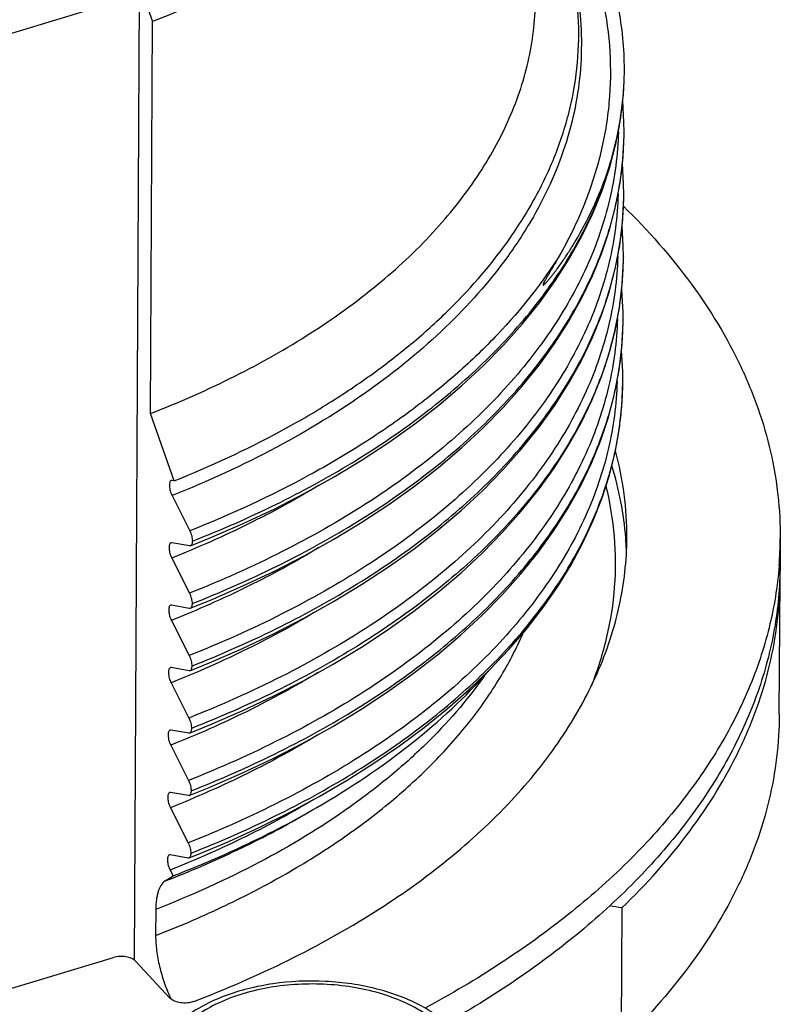
# Model space of a CAD drawing. Units: millimetres. Extents: x 345 to 611, y -40 to 318.
# Drawn here: x 584 to 607, y 28 to 58 of the extents above; entities that cross this region are included whole.
import ezdxf

# ---------------------------------------------------------------- set-up
doc = ezdxf.new("R2010")
doc.units = ezdxf.units.MM
doc.layers.add('02_ACHSEN', color=7, linetype='Continuous')

msp = doc.modelspace()

# ---------------------------------------------------------------- linework, layer by layer
at = {"color": 7, "linetype": 'Continuous'}
msp.add_line((602.658, 30.996), (602.637, 26.896), dxfattribs=at)
at = {"color": 3, "linetype": 'Continuous'}
for p, q in [((583.718, 28.426), (587.244, 29.495)), ((587.921, 29.376), (588.958, 28.264))]:
    msp.add_line(p, q, dxfattribs=at)
at = {"color": 7, "linetype": 'Continuous'}
for points in [[(589.583, 41.979), (590.198, 42.229), (591.181, 42.656), (592.133, 43.106), (593.052, 43.579), (593.938, 44.074), (594.789, 44.589), (595.603, 45.125), (596.378, 45.679), (597.114, 46.252), (597.81, 46.842), (598.463, 47.449), (599.073, 48.071), (599.639, 48.707), (600.16, 49.356), (600.636, 50.018), (601.064, 50.69), (601.444, 51.372), (601.776, 52.063), (602.06, 52.759), (602.294, 53.462), (602.479, 54.169), (602.614, 54.88), (602.7, 55.594), (602.73, 56.072)], [(602.728, 54.529), (602.725, 54.833), (602.687, 55.481)], [(589.574, 40.086), (590.189, 40.336), (591.171, 40.763), (592.123, 41.213), (593.043, 41.686), (593.929, 42.181), (594.779, 42.696), (595.593, 43.232), (596.368, 43.786), (597.104, 44.359), (597.8, 44.949), (598.453, 45.556), (599.063, 46.177), (599.63, 46.814), (600.151, 47.463), (600.626, 48.125), (601.054, 48.797), (601.435, 49.479), (601.767, 50.169), (602.05, 50.866), (602.284, 51.569), (602.469, 52.276), (602.605, 52.987), (602.69, 53.701), (602.727, 54.416), (602.728, 54.521)], [(602.718, 52.636), (602.715, 52.961), (602.676, 53.584)], [(589.564, 38.193), (590.179, 38.442), (591.161, 38.87), (592.113, 39.32), (593.033, 39.793), (593.919, 40.288), (594.769, 40.803), (595.583, 41.339), (596.359, 41.893), (597.095, 42.466), (597.79, 43.056), (598.443, 43.662), (599.054, 44.284), (599.62, 44.92), (600.141, 45.57), (600.616, 46.231), (601.044, 46.904), (601.425, 47.586), (601.757, 48.276), (602.04, 48.973), (602.274, 49.676), (602.459, 50.383), (602.595, 51.094), (602.681, 51.808), (602.717, 52.523), (602.718, 52.628)], [(602.708, 50.744), (602.705, 51.069), (602.667, 51.69)], [(589.554, 36.3), (590.169, 36.549), (591.152, 36.977), (592.104, 37.427), (593.024, 37.9), (593.91, 38.395), (594.761, 38.911), (595.575, 39.447), (596.351, 40.002), (597.087, 40.575), (597.783, 41.165), (598.436, 41.772), (599.046, 42.394), (599.612, 43.03), (600.133, 43.679), (600.608, 44.341), (601.036, 45.013), (601.416, 45.694), (601.748, 46.385), (602.031, 47.082), (602.265, 47.784), (602.45, 48.492), (602.585, 49.203), (602.671, 49.916), (602.707, 50.631), (602.708, 50.735)], [(602.699, 48.851), (602.698, 49.059), (602.664, 49.741), (602.657, 49.802)], [(589.544, 34.407), (590.151, 34.653), (591.134, 35.08), (592.086, 35.531), (593.007, 36.003), (593.893, 36.498), (594.744, 37.014), (595.559, 37.549), (596.335, 38.104), (597.071, 38.677), (597.767, 39.267), (598.421, 39.873), (599.031, 40.495), (599.597, 41.131), (600.118, 41.78), (600.593, 42.441), (601.022, 43.113), (601.402, 43.794), (601.735, 44.485), (602.019, 45.182), (602.254, 45.886), (602.439, 46.594), (602.575, 47.306), (602.661, 48.021), (602.697, 48.737), (602.699, 48.842)], [(602.689, 46.957), (602.685, 47.283), (602.647, 47.904)], [(589.535, 32.514), (589.77, 32.608), (590.742, 33.017), (591.686, 33.448), (592.599, 33.901), (593.48, 34.375), (594.329, 34.87), (595.143, 35.384), (595.921, 35.916), (596.662, 36.467), (597.365, 37.035), (598.028, 37.619), (598.651, 38.218), (599.232, 38.831), (599.77, 39.457), (600.265, 40.096), (600.716, 40.746), (601.121, 41.406), (601.481, 42.074), (601.795, 42.751), (602.062, 43.434), (602.282, 44.122), (602.455, 44.815), (602.58, 45.511), (602.658, 46.209), (602.689, 46.949)]]:
    msp.add_lwpolyline(points, dxfattribs=at)
for centre, radius, start, end in [((593.049, 56.452), 9.688, 351.6454, 355.3855), ((592.983, 41.452), 9.825, 1.8943, 4.4876), ((594.522, -14.362), 46.081, 79.8306, 80.2914)]:
    msp.add_arc(centre, radius, start, end, dxfattribs=at)
at = {"color": 3, "linetype": 'Continuous'}
msp.add_arc((596.134, 42.258), 11.329, 355.5681, 359.7037, dxfattribs=at)
at = {"color": 7, "linetype": 'Continuous'}
for points, knots in [([(584.566, 58.795), (583.737, 58.543), (582.033, 58.099), (579.407, 57.611), (576.699, 57.298), (573.945, 57.163), (571.18, 57.208), (568.44, 57.433), (565.761, 57.835), (563.176, 58.408), (560.72, 59.145), (558.424, 60.037), (556.318, 61.072), (554.429, 62.237), (552.78, 63.519), (551.393, 64.902), (550.287, 66.369), (549.734, 67.42), (549.515, 67.949)], [0, 0, 0, 0, 0.066922, 0.135827, 0.206157, 0.277313, 0.348675, 0.419615, 0.48952, 0.557802, 0.623919, 0.687393, 0.74783, 0.804947, 0.858596, 0.908798, 0.95578, 1, 1, 1, 1]), ([(601.269, 51.246), (601.62, 51.839), (602.062, 52.771), (602.457, 54.066), (602.587, 54.718), (602.635, 55.044)], [0, 0, 0, 0, 0.509419, 0.756463, 1, 1, 1, 1]), ([(600.809, 50.855), (600.78, 50.804), (600.723, 50.702), (600.634, 50.549), (600.56, 50.421), (600.499, 50.319), (600.454, 50.242), (600.416, 50.177), (600.386, 50.125), (600.363, 50.086), (600.345, 50.053), (600.33, 50.027), (600.319, 50.006), (600.308, 49.986), (600.297, 49.965), (600.289, 49.948), (600.283, 49.934), (600.278, 49.923), (600.275, 49.913), (600.272, 49.905), (600.271, 49.899), (600.272, 49.89), (600.28, 49.891), (600.285, 49.893), (600.291, 49.897), (600.298, 49.902), (600.306, 49.909), (600.314, 49.916), (600.325, 49.926), (600.338, 49.938), (600.353, 49.954), (600.368, 49.969), (600.387, 49.991), (600.411, 50.018), (600.439, 50.051), (600.467, 50.084), (600.504, 50.129), (600.549, 50.185), (600.602, 50.253), (600.655, 50.322), (600.723, 50.415), (600.807, 50.531), (600.905, 50.672), (601, 50.814), (601.123, 51.004), (601.211, 51.149), (601.269, 51.246)], [0, 0, 0, 0, 0.06277, 0.1259, 0.189422, 0.221347, 0.253397, 0.285591, 0.301752, 0.317967, 0.334248, 0.342419, 0.350618, 0.35885, 0.367129, 0.375478, 0.379696, 0.383961, 0.388313, 0.390555, 0.392899, 0.395616, 0.397759, 0.399687, 0.401597, 0.405418, 0.409249, 0.413091, 0.41694, 0.424656, 0.43239, 0.440134, 0.447887, 0.463408, 0.478938, 0.494471, 0.510003, 0.541047, 0.572054, 0.603016, 0.633924, 0.695568, 0.756968, 0.818114, 0.879002, 1, 1, 1, 1]), ([(602.778, 42.221), (602.749, 42.59), (602.649, 43.329), (602.468, 44.053), (602.358, 44.412)], [0, 0, 0, 0, 0.496421, 1, 1, 1, 1]), ([(607.458, 41.379), (607.455, 40.734), (607.336, 39.429), (606.823, 37.503), (605.983, 35.62), (604.828, 33.799), (603.368, 32.056), (601.621, 30.407), (599.602, 28.867), (598.126, 27.945), (597.351, 27.504)], [0, 0, 0, 0, 0.107766, 0.217601, 0.331382, 0.450663, 0.5766, 0.70994, 0.851058, 1, 1, 1, 1]), ([(607.435, 36.87), (607.433, 36.433), (607.377, 35.554), (607.141, 34.245), (606.753, 32.949), (606.026, 31.221), (604.725, 29.114), (603.384, 27.617), (602.637, 26.896)], [0, 0, 0, 0, 0.115444, 0.231919, 0.350412, 0.471826, 0.72616, 1, 1, 1, 1]), ([(597.621, 27.248), (597.328, 27.561), (596.774, 27.956), (595.939, 28.33), (595.226, 28.554), (594.465, 28.705), (593.41, 28.808), (592.346, 28.76), (591.324, 28.559), (590.613, 28.338), (589.969, 28.049), (589.404, 27.695), (588.934, 27.28), (588.575, 26.807), (588.345, 26.284), (588.29, 25.912), (588.289, 25.729)], [0, 0, 0, 0, 0.115615, 0.17936, 0.246599, 0.316559, 0.388227, 0.53186, 0.601637, 0.668623, 0.73209, 0.791674, 0.847485, 0.900152, 0.950576, 1, 1, 1, 1])]:
    msp.add_open_spline(points, degree=3, knots=knots, dxfattribs=at)
at = {"color": 3, "linetype": 'Continuous'}
for points, knots in [([(602.706, 52.283), (603.454, 51.552), (604.796, 50.034), (606.093, 47.9), (606.812, 46.153), (607.192, 44.845), (607.417, 43.525), (607.465, 42.639), (607.463, 42.199)], [0, 0, 0, 0, 0.27408, 0.528472, 0.649853, 0.768278, 0.884661, 1, 1, 1, 1]), ([(602.813, 42.223), (602.815, 42.665), (602.759, 43.556), (602.584, 44.43), (602.469, 44.862)], [0, 0, 0, 0, 0.496985, 1, 1, 1, 1]), ([(589.679, 28.16), (590.656, 28.534), (592.527, 29.346), (595.121, 30.786), (597.393, 32.399), (599.309, 34.162), (600.84, 36.052), (601.787, 37.737), (602.315, 39.111), (602.598, 40.141), (602.77, 41.18), (602.811, 41.876), (602.813, 42.223)], [0, 0, 0, 0, 0.153992, 0.299424, 0.43574, 0.56285, 0.681255, 0.792142, 0.845402, 0.897565, 0.948975, 1, 1, 1, 1]), ([(607.429, 41.382), (607.38, 40.747), (607.171, 39.467), (606.54, 37.592), (605.599, 35.766), (604.357, 34.004), (602.828, 32.324), (601.026, 30.738), (598.968, 29.261), (597.475, 28.378), (596.694, 27.957)], [0, 0, 0, 0, 0.106713, 0.216189, 0.330102, 0.449784, 0.576194, 0.709917, 0.851198, 1, 1, 1, 1]), ([(587.921, 29.376), (587.886, 29.413), (587.791, 29.474), (587.621, 29.524), (587.432, 29.534), (587.304, 29.514), (587.244, 29.495)], [0, 0, 0, 0, 0.21146, 0.46335, 0.735288, 1, 1, 1, 1]), ([(589.679, 28.16), (589.617, 28.136), (589.483, 28.107), (589.282, 28.112), (589.099, 28.16), (588.995, 28.224), (588.958, 28.264)], [0, 0, 0, 0, 0.259338, 0.532045, 0.787022, 1, 1, 1, 1])]:
    msp.add_open_spline(points, degree=3, knots=knots, dxfattribs=at)
at = {"color": 9, "linetype": 'Continuous'}
msp.add_open_spline([(597.257, 27.317), (597.11, 27.474), (596.758, 27.77), (596.13, 28.123), (595.397, 28.401), (594.585, 28.593), (593.725, 28.693), (592.848, 28.695), (591.988, 28.601), (591.177, 28.413), (590.445, 28.14), (589.818, 27.789), (589.319, 27.373), (589.019, 26.97), (588.871, 26.633), (588.805, 26.381), (588.784, 26.126), (588.807, 25.87), (588.873, 25.618), (589.023, 25.28), (589.194, 25.05), (589.325, 24.91)], degree=3, knots=[0, 0, 0, 0, 0.057207, 0.120894, 0.190448, 0.264593, 0.341634, 0.419639, 0.496598, 0.570585, 0.639917, 0.703345, 0.760282, 0.811094, 0.834725, 0.857545, 0.879949, 0.902371, 0.925243, 0.948956, 1, 1, 1, 1], dxfattribs=at)
at = {"layer": '02_ACHSEN', "color": 7, "linetype": 'Continuous'}
for p, q in [((582.748, 57.107), (588.036, 58.711)), ((587.886, 29.408), (588.036, 58.711)), ((588.192, 58.544), (588.428, 57.88)), ((588.367, 45.992), (588.428, 57.88)), ((602.706, 55.672), (602.73, 56.072)), ((602.728, 54.529), (602.728, 54.532)), ((602.728, 54.521), (602.728, 54.529)), ((602.728, 54.52), (602.728, 54.521)), ((602.718, 52.636), (602.718, 52.639)), ((602.718, 52.628), (602.718, 52.636)), ((602.718, 52.627), (602.718, 52.628)), ((602.708, 50.745), (602.708, 50.744)), ((602.708, 50.744), (602.708, 50.735)), ((602.708, 50.735), (602.708, 50.734)), ((602.699, 48.851), (602.699, 48.853)), ((602.699, 48.842), (602.699, 48.851)), ((602.699, 48.841), (602.699, 48.842)), ((602.689, 46.957), (602.689, 46.958)), ((602.689, 46.949), (602.689, 46.957)), ((602.689, 46.948), (602.689, 46.949)), ((589.089, 43.953), (588.367, 45.992)), ((589.089, 43.953), (589.022, 43.964)), ((589.02, 43.503), (589.558, 42.437)), ((607.463, 42.199), (607.458, 41.379)), ((589.555, 41.976), (589.012, 42.071)), ((589.01, 41.61), (589.548, 40.544)), ((607.435, 36.87), (607.456, 40.97)), ((589.545, 40.083), (589.003, 40.178)), ((589, 39.717), (589.538, 38.651)), ((589.536, 38.19), (588.993, 38.285)), ((588.99, 37.824), (589.528, 36.758)), ((589.526, 36.297), (588.983, 36.392)), ((588.981, 35.931), (589.519, 34.865)), ((589.516, 34.404), (588.973, 34.499)), ((588.971, 34.038), (589.509, 32.972)), ((589.506, 32.511), (588.964, 32.606)), ((588.813, 31.816), (589.05, 31.969)), ((588.961, 32.145), (589.05, 31.969)), ((588.528, 30.954), (588.524, 30.159))]:
    msp.add_line(p, q, dxfattribs=at)
at = {"layer": '02_ACHSEN', "color": 9, "linetype": 'Continuous'}
for p, q in [((602.704, 55.653), (602.706, 55.672)), ((602.705, 55.653), (602.706, 55.672)), ((602.51, 54.334), (602.512, 54.344))]:
    msp.add_line(p, q, dxfattribs=at)
msp.add_lwpolyline([(602.51, 54.334), (602.511, 54.336), (602.512, 54.344)], dxfattribs=at)
for centre, radius, start, end in [((592.555, 56.478), 10.183, 352.8018, 355.3545), ((592.325, 56.511), 10.416, 347.9896, 351.5293), ((592.641, 54.578), 10.087, 358.4982, 359.6689), ((592.624, 54.578), 10.103, 355.9615, 358.4973), ((592.57, 54.582), 10.158, 353.8498, 355.9609), ((592.503, 54.59), 10.226, 352.2381, 353.85), ((592.392, 54.605), 10.337, 349.6177, 352.2346), ((592.304, 54.621), 10.427, 348.737, 349.6188), ((592.631, 52.685), 10.087, 358.5443, 359.6707), ((592.616, 52.685), 10.103, 356.0094, 358.5434), ((592.562, 52.689), 10.157, 353.9029, 356.0087), ((592.495, 52.696), 10.224, 352.292, 353.903), ((592.386, 52.712), 10.334, 349.6796, 352.2886), ((592.298, 52.727), 10.423, 348.8011, 349.6807), ((592.6, 50.792), 10.108, 355.9634, 358.5346), ((592.623, 50.792), 10.086, 358.5355, 359.6697), ((592.553, 50.796), 10.155, 354.0071, 355.9632), ((592.494, 50.802), 10.215, 352.3264, 354.0069), ((592.382, 50.818), 10.328, 349.8907, 352.3234), ((592.295, 50.833), 10.417, 348.9965, 349.8916), ((592.611, 48.899), 10.087, 358.5021, 359.6702), ((592.595, 48.899), 10.103, 355.961, 358.5013), ((592.541, 48.903), 10.158, 353.8526, 355.9603), ((592.474, 48.91), 10.226, 352.2353, 353.8528), ((592.363, 48.926), 10.337, 349.6203, 352.2319), ((592.274, 48.942), 10.427, 348.7358, 349.6214), ((592.591, 47.006), 10.098, 356.2156, 359.6694), ((592.538, 47.009), 10.151, 354.0796, 356.2149), ((592.474, 47.016), 10.215, 352.52, 354.0798), ((592.365, 47.031), 10.326, 349.7891, 352.5162), ((592.277, 47.047), 10.415, 348.9543, 349.7904)]:
    msp.add_arc(centre, radius, start, end, dxfattribs=at)
at = {"layer": '02_ACHSEN', "color": 7, "linetype": 'Continuous'}
for centre, radius, start, end in [((596.143, 41.028), 11.313, 359.7057, 0.9868), ((592.909, 30.114), 4.347, 205.0987, 205.6682)]:
    msp.add_arc(centre, radius, start, end, dxfattribs=at)
for points, knots in [([(602.73, 56.072), (602.742, 56.389), (602.735, 57.025), (602.631, 57.978), (602.433, 58.927), (602.041, 60.196), (601.31, 61.765), (600.52, 62.921), (600.075, 63.484)], [0, 0, 0, 0, 0.118241, 0.237088, 0.357278, 0.479509, 0.732325, 1, 1, 1, 1]), ([(600.073, 63.036), (600.402, 62.566), (600.992, 61.606), (601.672, 60.092), (602.121, 58.546), (602.334, 56.982), (602.309, 55.414), (602.047, 53.855), (601.552, 52.319), (601.079, 51.337), (600.809, 50.855)], [0, 0, 0, 0, 0.133183, 0.260962, 0.384649, 0.505814, 0.626199, 0.747592, 0.871692, 1, 1, 1, 1]), ([(599.28, 51.329), (599.577, 51.755), (600.114, 52.624), (600.737, 53.995), (601.155, 55.393), (601.364, 56.808), (601.36, 58.229), (601.145, 59.643), (600.721, 61.04), (600.308, 61.935), (600.072, 62.374)], [0, 0, 0, 0, 0.133293, 0.261231, 0.385082, 0.506366, 0.626782, 0.74809, 0.87199, 1, 1, 1, 1]), ([(593.85, 60.694), (593.036, 60.137), (591.274, 59.098), (589.409, 58.263), (588.428, 57.88)], [0, 0, 0, 0, 0.483544, 1, 1, 1, 1]), ([(588.367, 45.992), (589.237, 46.332), (590.903, 47.067), (593.211, 48.368), (595.232, 49.821), (596.935, 51.406), (598.295, 53.103), (599.136, 54.614), (599.605, 55.846), (599.856, 56.769), (600.009, 57.7), (600.045, 58.324), (600.047, 58.635)], [0, 0, 0, 0, 0.153802, 0.299054, 0.435232, 0.562277, 0.680705, 0.791708, 0.845057, 0.897326, 0.948852, 1, 1, 1, 1]), ([(589.089, 43.953), (590.188, 44.394), (591.778, 45.129), (593.759, 46.277), (595.111, 47.183), (596.346, 48.143), (597.797, 49.461), (598.743, 50.559), (599.28, 51.329)], [0, 0, 0, 0, 0.278708, 0.411179, 0.538768, 0.66139, 0.779064, 1, 1, 1, 1]), ([(588.994, 43.962), (588.984, 43.958), (588.965, 43.941), (588.948, 43.902), (588.94, 43.85), (588.94, 43.788), (588.948, 43.718), (588.965, 43.644), (588.988, 43.572), (589.008, 43.526), (589.02, 43.503)], [0, 0, 0, 0, 0.065702, 0.149354, 0.256936, 0.386288, 0.53239, 0.688718, 0.847192, 1, 1, 1, 1]), ([(589.022, 43.964), (589.02, 43.965), (589.01, 43.966), (589, 43.964), (588.994, 43.962)], [0, 0, 0, 0, 0.26193, 1, 1, 1, 1]), ([(589.558, 42.437), (589.583, 42.387), (589.612, 42.307), (589.633, 42.199), (589.637, 42.145), (589.637, 42.12)], [0, 0, 0, 0, 0.514106, 0.768519, 1, 1, 1, 1]), ([(589.637, 42.12), (589.637, 42.103), (589.635, 42.071), (589.625, 42.028), (589.609, 41.996), (589.592, 41.982), (589.583, 41.979)], [0, 0, 0, 0, 0.329668, 0.604084, 0.822619, 1, 1, 1, 1]), ([(588.984, 42.069), (588.974, 42.065), (588.955, 42.048), (588.938, 42.009), (588.93, 41.957), (588.93, 41.894), (588.938, 41.825), (588.955, 41.751), (588.979, 41.679), (588.999, 41.633), (589.01, 41.61)], [0, 0, 0, 0, 0.065702, 0.149354, 0.256936, 0.386288, 0.53239, 0.688717, 0.847192, 1, 1, 1, 1]), ([(589.012, 42.071), (589.01, 42.072), (589, 42.073), (588.991, 42.071), (588.984, 42.069)], [0, 0, 0, 0, 0.26193, 1, 1, 1, 1]), ([(589.583, 41.979), (589.577, 41.976), (589.567, 41.975), (589.558, 41.976), (589.555, 41.976)], [0, 0, 0, 0, 0.73802, 1, 1, 1, 1]), ([(602.658, 30.996), (603.405, 31.716), (604.746, 33.213), (606.047, 35.32), (606.774, 37.049), (607.162, 38.345), (607.398, 39.653), (607.454, 40.532), (607.456, 40.97)], [0, 0, 0, 0, 0.273839, 0.528174, 0.649588, 0.768081, 0.884556, 1, 1, 1, 1]), ([(589.548, 40.544), (589.573, 40.494), (589.602, 40.414), (589.624, 40.306), (589.628, 40.252), (589.628, 40.227)], [0, 0, 0, 0, 0.514106, 0.768519, 1, 1, 1, 1]), ([(588.974, 40.176), (588.964, 40.172), (588.945, 40.155), (588.928, 40.116), (588.92, 40.064), (588.92, 40.001), (588.928, 39.932), (588.945, 39.858), (588.969, 39.786), (588.989, 39.739), (589, 39.717)], [0, 0, 0, 0, 0.065702, 0.149353, 0.256934, 0.386286, 0.532388, 0.688716, 0.847191, 1, 1, 1, 1]), ([(589.003, 40.178), (589, 40.179), (588.991, 40.18), (588.981, 40.178), (588.974, 40.176)], [0, 0, 0, 0, 0.261929, 1, 1, 1, 1]), ([(589.574, 40.086), (589.567, 40.083), (589.557, 40.082), (589.548, 40.083), (589.545, 40.083)], [0, 0, 0, 0, 0.73802, 1, 1, 1, 1]), ([(589.628, 40.227), (589.628, 40.209), (589.626, 40.178), (589.616, 40.135), (589.599, 40.103), (589.582, 40.089), (589.574, 40.086)], [0, 0, 0, 0, 0.329668, 0.604084, 0.822619, 1, 1, 1, 1]), ([(589.538, 38.651), (589.564, 38.601), (589.593, 38.521), (589.614, 38.413), (589.618, 38.359), (589.618, 38.334)], [0, 0, 0, 0, 0.514106, 0.768519, 1, 1, 1, 1]), ([(588.965, 38.282), (588.955, 38.279), (588.935, 38.262), (588.919, 38.223), (588.91, 38.171), (588.91, 38.108), (588.919, 38.038), (588.935, 37.965), (588.959, 37.893), (588.979, 37.846), (588.99, 37.824)], [0, 0, 0, 0, 0.065702, 0.149353, 0.256934, 0.386286, 0.532388, 0.688716, 0.847191, 1, 1, 1, 1]), ([(588.993, 38.285), (588.99, 38.286), (588.981, 38.287), (588.971, 38.285), (588.965, 38.282)], [0, 0, 0, 0, 0.261929, 1, 1, 1, 1]), ([(589.618, 38.334), (589.618, 38.316), (589.616, 38.285), (589.606, 38.242), (589.59, 38.21), (589.573, 38.196), (589.564, 38.193)], [0, 0, 0, 0, 0.329668, 0.604084, 0.822619, 1, 1, 1, 1]), ([(589.564, 38.193), (589.557, 38.19), (589.548, 38.189), (589.538, 38.19), (589.536, 38.19)], [0, 0, 0, 0, 0.73802, 1, 1, 1, 1]), ([(593.412, 34.045), (594.416, 34.627), (596.271, 35.867), (597.913, 37.386), (598.62, 38.181)], [0, 0, 0, 0, 0.521616, 1, 1, 1, 1]), ([(589.528, 36.758), (589.554, 36.708), (589.583, 36.627), (589.604, 36.52), (589.608, 36.466), (589.608, 36.441)], [0, 0, 0, 0, 0.514106, 0.768519, 1, 1, 1, 1]), ([(589.608, 36.441), (589.608, 36.423), (589.606, 36.391), (589.596, 36.349), (589.58, 36.317), (589.563, 36.303), (589.554, 36.3)], [0, 0, 0, 0, 0.329668, 0.604084, 0.822619, 1, 1, 1, 1]), ([(588.955, 36.389), (588.945, 36.385), (588.926, 36.369), (588.909, 36.33), (588.901, 36.278), (588.901, 36.215), (588.909, 36.145), (588.926, 36.072), (588.949, 36), (588.969, 35.953), (588.981, 35.931)], [0, 0, 0, 0, 0.065702, 0.149354, 0.256936, 0.386288, 0.53239, 0.688718, 0.847192, 1, 1, 1, 1]), ([(588.983, 36.392), (588.981, 36.392), (588.971, 36.394), (588.961, 36.392), (588.955, 36.389)], [0, 0, 0, 0, 0.26193, 1, 1, 1, 1]), ([(589.554, 36.3), (589.548, 36.297), (589.538, 36.296), (589.528, 36.297), (589.526, 36.297)], [0, 0, 0, 0, 0.73802, 1, 1, 1, 1]), ([(589.519, 34.865), (589.544, 34.815), (589.573, 34.734), (589.594, 34.627), (589.599, 34.573), (589.598, 34.548)], [0, 0, 0, 0, 0.514106, 0.768519, 1, 1, 1, 1]), ([(588.945, 34.496), (588.935, 34.492), (588.916, 34.475), (588.899, 34.436), (588.891, 34.385), (588.891, 34.322), (588.899, 34.252), (588.916, 34.179), (588.94, 34.107), (588.96, 34.06), (588.971, 34.038)], [0, 0, 0, 0, 0.065701, 0.149353, 0.256933, 0.386285, 0.532387, 0.688716, 0.847191, 1, 1, 1, 1]), ([(588.973, 34.499), (588.971, 34.499), (588.961, 34.5), (588.952, 34.499), (588.945, 34.496)], [0, 0, 0, 0, 0.261929, 1, 1, 1, 1]), ([(589.544, 34.407), (589.538, 34.404), (589.528, 34.403), (589.519, 34.404), (589.516, 34.404)], [0, 0, 0, 0, 0.73802, 1, 1, 1, 1]), ([(589.598, 34.548), (589.598, 34.53), (589.596, 34.498), (589.586, 34.456), (589.57, 34.424), (589.553, 34.41), (589.544, 34.407)], [0, 0, 0, 0, 0.329668, 0.604084, 0.822619, 1, 1, 1, 1]), ([(589.05, 31.969), (589.818, 32.267), (591.301, 32.901), (592.731, 33.649), (593.412, 34.045)], [0, 0, 0, 0, 0.511029, 1, 1, 1, 1]), ([(589.509, 32.972), (589.534, 32.922), (589.563, 32.841), (589.585, 32.733), (589.589, 32.68), (589.589, 32.655)], [0, 0, 0, 0, 0.514106, 0.768519, 1, 1, 1, 1]), ([(588.935, 32.603), (588.926, 32.599), (588.906, 32.582), (588.889, 32.543), (588.881, 32.492), (588.881, 32.429), (588.889, 32.359), (588.906, 32.286), (588.93, 32.214), (588.95, 32.167), (588.961, 32.145)], [0, 0, 0, 0, 0.065702, 0.149354, 0.256935, 0.386287, 0.532389, 0.688717, 0.847191, 1, 1, 1, 1]), ([(588.964, 32.606), (588.961, 32.606), (588.952, 32.607), (588.942, 32.606), (588.935, 32.603)], [0, 0, 0, 0, 0.26193, 1, 1, 1, 1]), ([(589.589, 32.655), (589.589, 32.637), (589.587, 32.605), (589.577, 32.563), (589.561, 32.531), (589.543, 32.517), (589.535, 32.514)], [0, 0, 0, 0, 0.329669, 0.604086, 0.82262, 1, 1, 1, 1]), ([(589.535, 32.514), (589.528, 32.511), (589.518, 32.51), (589.509, 32.511), (589.506, 32.511)], [0, 0, 0, 0, 0.73802, 1, 1, 1, 1]), ([(588.813, 31.816), (588.708, 31.748), (588.623, 31.585), (588.569, 31.384), (588.537, 31.2), (588.529, 31.055), (588.528, 30.954)], [0, 0, 0, 0, 0.401794, 0.532912, 0.67667, 1, 1, 1, 1]), ([(588.524, 30.159), (588.523, 30.009), (588.546, 29.695), (588.635, 29.217), (588.776, 28.735), (588.902, 28.421), (588.973, 28.271)], [0, 0, 0, 0, 0.230124, 0.482758, 0.744196, 1, 1, 1, 1])]:
    msp.add_open_spline(points, degree=3, knots=knots, dxfattribs=at)
at = {"layer": '02_ACHSEN', "color": 9, "linetype": 'Continuous'}
for points, knots in [([(601.027, 59.985), (601.139, 59.6), (601.32, 58.822), (601.447, 57.635), (601.428, 56.446), (601.264, 55.262), (600.954, 54.088), (600.501, 52.932), (599.908, 51.799), (598.916, 50.297), (597.322, 48.508), (594.96, 46.586), (592.161, 44.88), (590.104, 43.936), (589.02, 43.503)], [0, 0, 0, 0, 0.05371, 0.106689, 0.159451, 0.212519, 0.266403, 0.321575, 0.378446, 0.437363, 0.562219, 0.697583, 0.843706, 1, 1, 1, 1]), ([(602.555, 54.54), (602.546, 54.195), (602.491, 53.502), (602.302, 52.47), (602.008, 51.448), (601.468, 50.084), (600.518, 48.414), (598.999, 46.538), (597.11, 44.785), (594.878, 43.178), (592.336, 41.738), (590.504, 40.922), (589.548, 40.544)], [0, 0, 0, 0, 0.051306, 0.103047, 0.155566, 0.209181, 0.320687, 0.439458, 0.566586, 0.702522, 0.847173, 1, 1, 1, 1]), ([(589.637, 42.12), (590.495, 42.458), (592.145, 43.183), (594.46, 44.443), (596.534, 45.839), (598.343, 47.356), (599.868, 48.978), (601.089, 50.69), (601.992, 52.472), (602.378, 53.715), (602.51, 54.334)], [0, 0, 0, 0, 0.149941, 0.292852, 0.428266, 0.556002, 0.676231, 0.789536, 0.896957, 1, 1, 1, 1]), ([(602.545, 52.647), (602.536, 52.301), (602.481, 51.609), (602.293, 50.577), (601.998, 49.555), (601.458, 48.191), (600.508, 46.521), (598.989, 44.644), (597.1, 42.892), (594.868, 41.285), (592.326, 39.845), (590.495, 39.029), (589.538, 38.651)], [0, 0, 0, 0, 0.051306, 0.103047, 0.155566, 0.209181, 0.320687, 0.439458, 0.566586, 0.702522, 0.847173, 1, 1, 1, 1]), ([(589.628, 40.227), (590.493, 40.568), (592.158, 41.301), (594.492, 42.575), (596.581, 43.987), (598.399, 45.523), (599.925, 47.165), (601.142, 48.898), (602.033, 50.702), (602.406, 51.959), (602.53, 52.585)], [0, 0, 0, 0, 0.150184, 0.29325, 0.428726, 0.556434, 0.676563, 0.789728, 0.897018, 1, 1, 1, 1]), ([(600.809, 50.855), (600.26, 49.97), (599.258, 48.707), (597.683, 47.197), (596.323, 46.097), (594.82, 45.062), (592.596, 43.755), (590.801, 42.929), (589.558, 42.437)], [0, 0, 0, 0, 0.218828, 0.335876, 0.458247, 0.585992, 0.719035, 1, 1, 1, 1]), ([(602.536, 50.754), (602.526, 50.408), (602.472, 49.716), (602.283, 48.684), (601.988, 47.662), (601.448, 46.298), (600.499, 44.628), (598.98, 42.751), (597.09, 40.999), (594.859, 39.392), (592.317, 37.952), (590.485, 37.136), (589.528, 36.758)], [0, 0, 0, 0, 0.051306, 0.103047, 0.155566, 0.209181, 0.320687, 0.439458, 0.566586, 0.702522, 0.847173, 1, 1, 1, 1]), ([(589.618, 38.334), (590.484, 38.676), (592.15, 39.408), (594.486, 40.684), (596.575, 42.098), (598.394, 43.635), (599.921, 45.279), (601.137, 47.013), (602.027, 48.819), (602.399, 50.077), (602.523, 50.703)], [0, 0, 0, 0, 0.150203, 0.293282, 0.428762, 0.556468, 0.676589, 0.789743, 0.897022, 1, 1, 1, 1]), ([(602.526, 48.861), (602.517, 48.515), (602.462, 47.823), (602.273, 46.791), (601.978, 45.769), (601.438, 44.405), (600.489, 42.735), (598.97, 40.858), (597.081, 39.105), (594.849, 37.499), (592.307, 36.059), (590.475, 35.243), (589.519, 34.865)], [0, 0, 0, 0, 0.051306, 0.103047, 0.155566, 0.209181, 0.320687, 0.439458, 0.566586, 0.702522, 0.847173, 1, 1, 1, 1]), ([(602.52, 48.845), (602.398, 48.217), (602.029, 46.956), (601.143, 45.145), (599.927, 43.405), (598.4, 41.756), (596.579, 40.215), (594.487, 38.797), (592.146, 37.518), (590.476, 36.783), (589.608, 36.441)], [0, 0, 0, 0, 0.102964, 0.210212, 0.323332, 0.443429, 0.571128, 0.706622, 0.849738, 1, 1, 1, 1]), ([(602.516, 46.968), (602.507, 46.622), (602.452, 45.93), (602.264, 44.898), (601.969, 43.876), (601.429, 42.512), (600.479, 40.842), (598.96, 38.965), (597.071, 37.212), (594.839, 35.606), (592.297, 34.166), (590.465, 33.35), (589.509, 32.972)], [0, 0, 0, 0, 0.051306, 0.103047, 0.155566, 0.209181, 0.320687, 0.439458, 0.566586, 0.702522, 0.847173, 1, 1, 1, 1]), ([(589.598, 34.548), (590.464, 34.889), (592.129, 35.621), (594.463, 36.896), (596.551, 38.308), (598.369, 39.844), (599.896, 41.486), (601.113, 43.219), (602.003, 45.023), (602.376, 46.28), (602.501, 46.905)], [0, 0, 0, 0, 0.150184, 0.29325, 0.428725, 0.556433, 0.676563, 0.789728, 0.897018, 1, 1, 1, 1]), ([(589.589, 32.655), (590.456, 32.997), (592.126, 33.731), (594.465, 35.009), (596.557, 36.426), (598.377, 37.967), (599.904, 39.615), (601.12, 41.354), (602.007, 43.164), (602.376, 44.424), (602.499, 45.051)], [0, 0, 0, 0, 0.150249, 0.293357, 0.428848, 0.556549, 0.676651, 0.789779, 0.897033, 1, 1, 1, 1]), ([(593.483, 43.819), (592.788, 43.397), (591.324, 42.6), (589.801, 41.926), (589.01, 41.61)], [0, 0, 0, 0, 0.488382, 1, 1, 1, 1]), ([(602.178, 43.781), (602.299, 43.282), (602.465, 42.269), (602.472, 40.729), (602.234, 39.196), (601.919, 38.203), (601.726, 37.716)], [0, 0, 0, 0, 0.249382, 0.496461, 0.745346, 1, 1, 1, 1]), ([(593.473, 41.926), (592.778, 41.504), (591.314, 40.707), (589.791, 40.033), (589, 39.717)], [0, 0, 0, 0, 0.488382, 1, 1, 1, 1]), ([(593.463, 40.033), (592.768, 39.611), (591.305, 38.814), (589.781, 38.14), (588.99, 37.824)], [0, 0, 0, 0, 0.488382, 1, 1, 1, 1]), ([(588.524, 30.159), (589.198, 30.422), (590.504, 30.98), (592.355, 31.933), (594.048, 32.98), (595.568, 34.111), (596.903, 35.318), (598.042, 36.592), (598.974, 37.923), (599.462, 38.86), (599.666, 39.333)], [0, 0, 0, 0, 0.146762, 0.287555, 0.422014, 0.549937, 0.671326, 0.786417, 0.895711, 1, 1, 1, 1]), ([(598.483, 38.025), (597.96, 37.283), (597.037, 36.226), (595.622, 34.96), (593.981, 33.706), (591.637, 32.288), (589.602, 31.373), (588.528, 30.954)], [0, 0, 0, 0, 0.220184, 0.337677, 0.460253, 0.720482, 1, 1, 1, 1]), ([(593.453, 38.14), (592.759, 37.718), (591.295, 36.921), (589.771, 36.247), (588.981, 35.931)], [0, 0, 0, 0, 0.488382, 1, 1, 1, 1]), ([(593.444, 36.247), (592.749, 35.825), (591.285, 35.028), (589.762, 34.354), (588.971, 34.038)], [0, 0, 0, 0, 0.488382, 1, 1, 1, 1]), ([(593.379, 34.32), (592.692, 33.906), (591.246, 33.121), (589.742, 32.457), (588.961, 32.145)], [0, 0, 0, 0, 0.488559, 1, 1, 1, 1]), ([(588.813, 31.816), (589.554, 32.103), (590.985, 32.715), (592.365, 33.437), (593.022, 33.818)], [0, 0, 0, 0, 0.511237, 1, 1, 1, 1])]:
    msp.add_open_spline(points, degree=3, knots=knots, dxfattribs=at)

doc.saveas('drawing.dxf')
